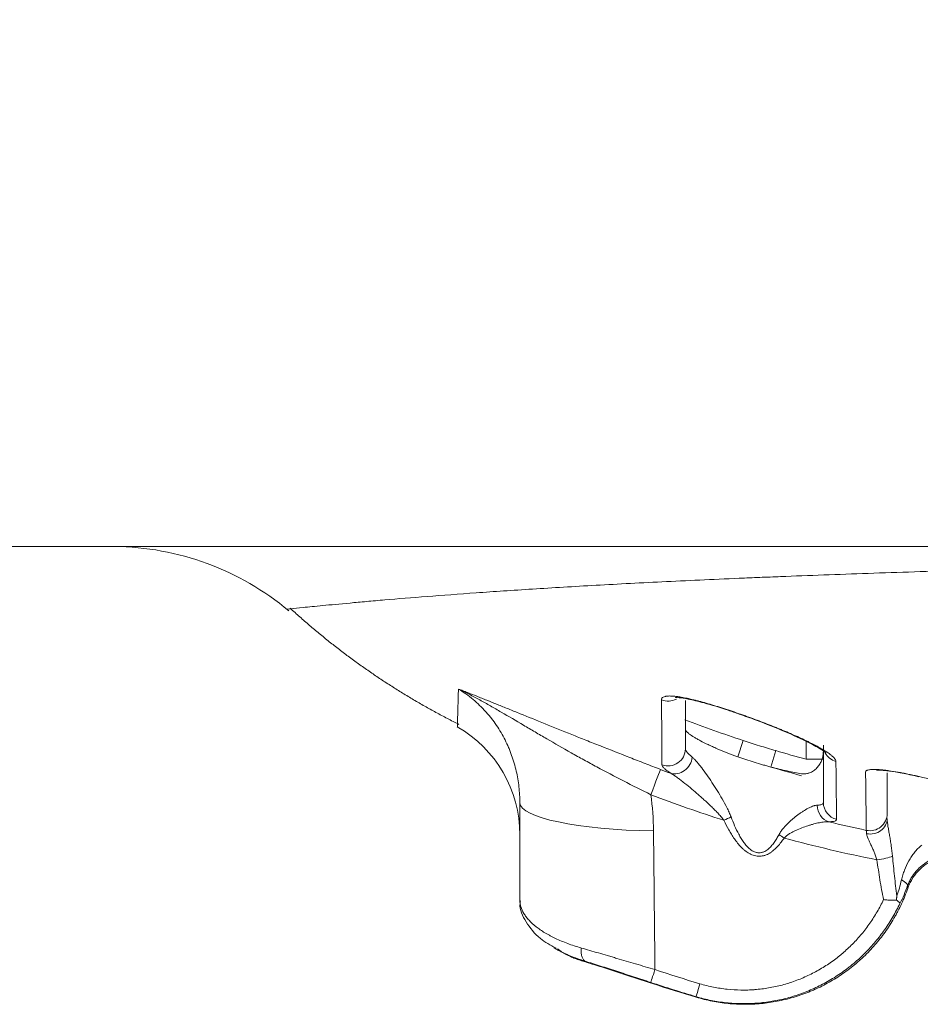
# Model space of a CAD drawing. Units: inches. Extents: x 4531 to 5490, y 113 to 641.
# Drawn here: x 4631 to 4639, y 246 to 255 of the extents above; entities that cross this region are included whole.
import ezdxf

# ---------------------------------------------------------------- set-up
doc = ezdxf.new("R2010")
doc.units = ezdxf.units.IN
doc.header["$MEASUREMENT"] = 0
doc.layers.add('1', color=7, linetype='Continuous')
doc.layers.add('Dimension', color=4, linetype='Continuous')

# ---------------------------------------------------------------- blocks, each defined once
blk = doc.blocks.new('C5')
at = {"layer": '1', "color": 0, "linetype": 'Continuous', "lineweight": 13}
for p, q in [((5624.4369, 543.7391), (5624.4883, 543.897)), ((5625.0964, 543.7159), (5625.0964, 543.8883)), ((5624.7576, 543.6406), (5624.8045, 543.7987)), ((5625.2625, 543.7159), (5625.0964, 543.7159))]:
    blk.add_line(p, q, dxfattribs=at)
at = {"layer": '1', "color": 0, "linetype": 'Continuous', "lineweight": 18}
for centre, radius, start, end in [((5618.4074, 543.1067), 2.6579, 50.07823, 89.48118), ((5621.1426, 542.9889), 1.1961, 0.00344, 60.23922)]:
    blk.add_arc(centre, radius, start, end, dxfattribs=at)
at = {"layer": '1', "color": 0, "linetype": 'Continuous', "lineweight": 13}
for centre, major_axis, ratio, start_param, end_param in [((5623.7674, 544.4381), (-0.1661, 0), 0.981049, 1.174368, 2.07046), ((5623.7674, 543.8159), (-0.1661, 0), 0.99014, 1.205464, 3.141861), ((5625.4286, 543.8512), (-0.1661, 0), 0.984844, 0.467489, 1.296509), ((5623.8502, 543.7345), (-0.0909, -0.139), 0.865985, 0.252846, 2.086238), ((5623.5742, 543.3104), (-0.1191, -0.3101), 0.005568, 1.780617, 3.015788), ((5623.734, 543.2959), (-1.3954, 0), 0.19462, 0, 1.493618), ((5625.3546, 543.2737), (-0.0037, 0.1661), 0.910829, 1.550477, 2.855359), ((5625.4286, 543.2979), (-0.1661, 0), 0.99225, 0, 1.335122), ((5625.711, 543.1923), (-0.1661, 0), 0.993198, 1.358924, 3.141655), ((5624.3171, 543.1605), (-0.1504, -0.0705), 0.150854, 1.420725, 1.881967), ((5625.711, 543.144), (-0.1661, 0), 0.894617, 1.375479, 3.141618), ((5624.8948, 542.9911), (-0.1385, 0.0917), 0.206722, 1.268267, 1.628428), ((5625.7878, 542.7824), (-0.1647, -0.0218), 0.204228, 1.486202, 2.565705), ((5625.9177, 542.5537), (-0.1562, 0.0565), 0.238555, 3.179972, 4.129531), ((5623.6512, 541.7234), (-0.0523, -0.1577), 0.001358, 4.924274, 6.174372), ((5624.0839, 541.5875), (-0.0473, -0.1592), 0.001627, 4.926119, 6.176204)]:
    blk.add_ellipse(centre, major_axis=major_axis, ratio=ratio, start_param=start_param, end_param=end_param, dxfattribs=at)
for points, knots in [([(5642.6958, 546.1111), (5642.6888, 546.1933), (5642.6734, 546.3742), (5642.6496, 546.6539), (5642.6233, 546.9503), (5642.5926, 547.2462), (5642.5541, 547.5413), (5642.5056, 547.8348), (5642.4265, 548.2236), (5642.2991, 548.7032), (5642.1004, 549.2646), (5641.8973, 549.7174), (5641.7121, 550.0684), (5641.562, 550.3253), (5641.4005, 550.5753), (5641.1699, 550.8983), (5640.9163, 551.204), (5640.6393, 551.4883), (5640.4202, 551.6897), (5640.1899, 551.8784), (5639.9493, 552.0537), (5639.7592, 552.1766), (5639.6424, 552.2471), (5639.5997, 552.2723), (5639.5703, 552.2895), (5639.5166, 552.3205), (5639.387, 552.3936), (5639.179, 552.5043), (5638.914, 552.6396), (5638.6488, 552.7745), (5638.2952, 552.9545), (5637.6765, 553.2694), (5636.7923, 553.7188), (5635.3768, 554.4365), (5633.6061, 555.3308), (5631.4789, 556.3994), (5629.3493, 557.4634), (5627.2174, 558.5228), (5625.0834, 559.5782), (5623.3036, 560.4544), (5621.8789, 561.1539), (5620.81, 561.6777), (5619.7399, 562.1991), (5618.6681, 562.7167), (5617.5946, 563.2308), (5616.1613, 563.9121), (5614.7262, 564.5895), (5613.2915, 565.2676), (5612.2159, 565.7772), (5611.4319, 566.1494), (5610.984, 566.3622), (5610.872, 566.4154), (5610.76, 566.4686), (5610.4912, 566.5963), (5609.8865, 566.8836), (5608.9905, 567.309), (5607.5568, 567.9894), (5606.3919, 568.5421), (5605.5518, 568.9407), (5605.4174, 569.0045), (5605.3614, 569.0311), (5605.3054, 569.0577), (5605.0814, 569.164), (5604.6894, 569.35), (5604.2974, 569.5361), (5604.0734, 569.6424), (5604.0174, 569.669), (5603.9614, 569.6956), (5603.827, 569.7594), (5603.3454, 569.9881), (5602.5392, 570.3714), (5601.1067, 571.0544), (5599.3176, 571.9115), (5597.5301, 572.7719), (5596.1011, 573.4622), (5595.0297, 573.9808), (5594.1371, 574.4136), (5593.5123, 574.7165), (5593.1553, 574.8896), (5592.8875, 575.0193), (5592.6197, 575.149), (5592.2625, 575.3219), (5591.957, 575.4696), (5591.7281, 575.5803), (5591.6612, 575.6127), (5591.6096, 575.6377), (5591.5482, 575.6674), (5591.4366, 575.7214), (5591.2581, 575.808), (5591.0127, 575.9271), (5590.7455, 576.0582), (5590.4797, 576.1921), (5590.2157, 576.3293), (5589.9539, 576.4709), (5589.6093, 576.6675), (5589.188, 576.9297), (5588.7043, 577.277), (5588.2493, 577.6615), (5587.8297, 578.0842), (5587.4505, 578.5432), (5587.1701, 578.9521), (5587.0031, 579.2309), (5586.9361, 579.3494), (5586.912, 579.3926), (5586.8955, 579.4224), (5586.8659, 579.4767), (5586.7494, 579.695), (5586.6046, 579.9961), (5586.4486, 580.3595), (5586.3018, 580.7265), (5586.1342, 581.1911), (5585.986, 581.6623), (5585.8986, 581.9673), (5585.8649, 582.0893), (5585.8552, 582.1251), (5585.8477, 582.1527), (5585.8389, 582.1855), (5585.8229, 582.2451), (5585.7855, 582.3885), (5585.7297, 582.6163), (5585.6655, 582.9051), (5585.606, 583.1945), (5585.5619, 583.4242), (5585.5353, 583.5695), (5585.5244, 583.6301), (5585.5136, 583.6908), (5585.4881, 583.8363), (5585.4335, 584.1646), (5585.3689, 584.6043), (5585.3243, 584.9686), (5585.3053, 585.1438), (5585.3014, 585.1807), (5585.2984, 585.2092), (5585.2949, 585.243), (5585.2887, 585.3046), (5585.2697, 585.5016), (5585.2469, 585.7855), (5585.2271, 586.1317), (5585.2108, 586.5277), (5585.201, 586.9241), (5585.1913, 587.3204), (5585.1835, 587.6178), (5585.1755, 587.9151), (5585.1703, 588.1133), (5585.1677, 588.2124)], [0, 0, 0, 0, 0.003261, 0.007185, 0.011109, 0.015034, 0.018958, 0.022882, 0.026806, 0.034654, 0.042503, 0.050351, 0.054275, 0.058199, 0.062124, 0.066048, 0.073896, 0.07782, 0.081744, 0.085669, 0.089593, 0.093517, 0.094621, 0.094989, 0.095479, 0.09597, 0.097441, 0.101365, 0.105289, 0.109214, 0.113138, 0.120986, 0.136683, 0.15238, 0.183773, 0.215166, 0.24656, 0.277953, 0.309346, 0.34074, 0.356436, 0.372133, 0.38783, 0.403526, 0.419223, 0.43492, 0.466313, 0.48201, 0.497706, 0.513403, 0.516346, 0.517327, 0.518308, 0.521251, 0.5291, 0.544796, 0.560493, 0.591886, 0.595811, 0.597282, 0.597773, 0.598263, 0.599735, 0.607583, 0.615431, 0.616903, 0.617394, 0.617884, 0.619356, 0.62328, 0.638976, 0.654673, 0.686066, 0.71746, 0.733157, 0.748853, 0.76455, 0.772398, 0.776322, 0.780247, 0.784171, 0.788095, 0.795943, 0.797599, 0.798151, 0.798886, 0.799867, 0.800848, 0.803792, 0.807716, 0.81164, 0.815564, 0.819488, 0.823412, 0.827337, 0.835185, 0.843033, 0.850882, 0.85873, 0.866578, 0.874427, 0.878351, 0.879454, 0.879822, 0.880313, 0.880803, 0.882275, 0.890123, 0.894047, 0.897972, 0.90582, 0.913668, 0.917592, 0.91842, 0.918696, 0.919064, 0.919555, 0.920045, 0.921517, 0.925441, 0.929365, 0.933289, 0.937213, 0.938685, 0.939175, 0.939666, 0.941137, 0.945062, 0.95291, 0.958796, 0.959624, 0.9599, 0.960268, 0.960758, 0.961249, 0.96272, 0.968607, 0.972531, 0.976455, 0.984303, 0.988227, 0.992152, 0.996076, 1, 1, 1, 1]), ([(5630.3049, 545.615), (5629.9223, 545.6088), (5629.1774, 545.5957), (5628.4728, 545.5811), (5627.788, 545.5657), (5627.4556, 545.5576), (5626.8107, 545.5404), (5626.4982, 545.5314), (5625.8932, 545.5125), (5625.6007, 545.5027), (5625.1769, 545.4872), (5625.0381, 545.482), (5624.8678, 545.4753), (5624.8339, 545.4739), (5624.7664, 545.4712), (5624.7328, 545.4699), (5624.6326, 545.4658), (5624.5665, 545.463), (5624.2398, 545.4492), (5623.9902, 545.4379), (5623.5142, 545.4146), (5623.2877, 545.4027), (5622.8578, 545.3787), (5622.6542, 545.3665), (5622.2699, 545.3422), (5622.0891, 545.3301), (5621.75, 545.3062), (5621.5918, 545.2944), (5621.2981, 545.2715), (5621.1627, 545.2604), (5620.9771, 545.2446), (5620.9181, 545.2394), (5620.834, 545.232), (5620.8068, 545.2296), (5620.7538, 545.2248), (5620.7282, 545.2224), (5620.6036, 545.211), (5620.5164, 545.2027), (5620.3664, 545.1882), (5620.3036, 545.182), (5620.2023, 545.1718), (5620.1638, 545.1678), (5620.111, 545.1623), (5620.0967, 545.1608), (5620.0946, 545.1605), (5620.0945, 545.1605), (5620.0944, 545.1605)], [0, 0, 0, 0, 0.058578, 0.117156, 0.117156, 0.175734, 0.175734, 0.234312, 0.234312, 0.29289, 0.29289, 0.322179, 0.322179, 0.329501, 0.329501, 0.336823, 0.336823, 0.351468, 0.351468, 0.410046, 0.410046, 0.468624, 0.468624, 0.527202, 0.527202, 0.585779, 0.585779, 0.644357, 0.644357, 0.702935, 0.702935, 0.732224, 0.732224, 0.746869, 0.746869, 0.761513, 0.761513, 0.820091, 0.820091, 0.878669, 0.878669, 0.937247, 0.937247, 0.995825, 0.995825, 1, 1, 1, 1]), ([(5621.7374, 544.0266), (5621.7374, 544.0265), (5621.7374, 544.0265), (5621.7374, 544.0264), (5621.7376, 544.0342), (5621.7384, 544.0652), (5621.739, 544.0885), (5621.7406, 544.1501), (5621.7416, 544.1884), (5621.7441, 544.2794), (5621.7456, 544.3322), (5621.7473, 544.3918)], [0, 0, 0, 0, 0.006376, 0.006376, 0.254782, 0.254782, 0.503188, 0.503188, 0.751594, 0.751594, 1, 1, 1, 1]), ([(5622.3386, 543.2959), (5622.3386, 543.3474), (5622.3358, 543.3987), (5622.3243, 543.5008), (5622.3156, 543.5516), (5622.2924, 543.6527), (5622.2777, 543.7031), (5622.2553, 543.7658), (5622.2506, 543.7783), (5622.2408, 543.8033), (5622.2357, 543.8157), (5622.2198, 543.8528), (5622.2084, 543.8772), (5622.172, 543.9493), (5622.1446, 543.9961), (5622.0985, 544.0642), (5622.0823, 544.0865), (5622.0566, 544.1195), (5622.0478, 544.1304), (5622.0297, 544.1519), (5622.0204, 544.1626), (5621.9729, 544.2155), (5621.932, 544.2549), (5621.8442, 544.328), (5621.7974, 544.3615), (5621.7473, 544.3918)], [0, 0, 0, 0, 0.125, 0.125, 0.25, 0.25, 0.375, 0.375, 0.40625, 0.40625, 0.4375, 0.4375, 0.5, 0.5, 0.625, 0.625, 0.6875, 0.6875, 0.71875, 0.71875, 0.75, 0.75, 0.875, 0.875, 1, 1, 1, 1]), ([(5623.6007, 543.3743), (5623.5112, 543.4183), (5623.4231, 543.4625), (5623.2498, 543.5516), (5623.1645, 543.5964), (5623.0385, 543.6641), (5622.9969, 543.6868), (5622.9348, 543.7209), (5622.9142, 543.7323), (5622.8734, 543.755), (5622.8531, 543.7663), (5622.7524, 543.8228), (5622.6743, 543.8677), (5622.56, 543.9341), (5622.5223, 543.9562), (5622.4479, 544), (5622.411, 544.0217), (5622.3017, 544.0863), (5622.2305, 544.1285), (5622.1254, 544.1896), (5622.0907, 544.2097), (5622.0215, 544.2489), (5621.9871, 544.2681), (5621.9356, 544.2961), (5621.9185, 544.3053), (5621.8843, 544.3234), (5621.85, 544.3413), (5621.8158, 544.3585), (5621.7901, 544.3712), (5621.7772, 544.3775), (5621.7644, 544.3837), (5621.7558, 544.3878), (5621.7515, 544.3898), (5621.7473, 544.3918)], [0, 0, 0, 0, 0.125, 0.125, 0.25, 0.25, 0.3125, 0.3125, 0.34375, 0.34375, 0.375, 0.375, 0.5, 0.5, 0.5625, 0.5625, 0.625, 0.625, 0.75, 0.75, 0.8125, 0.8125, 0.875, 0.875, 0.90625, 0.90625, 0.9375, 0.96875, 0.96875, 0.984375, 0.992188, 0.992188, 1, 1, 1, 1]), ([(5621.7473, 544.3918), (5621.7613, 544.3863), (5621.7754, 544.3808), (5621.8041, 544.3695), (5621.8187, 544.3637), (5621.8629, 544.3463), (5621.8932, 544.3343), (5621.94, 544.3157), (5621.9558, 544.3094), (5621.9879, 544.2966), (5622.0042, 544.2901), (5622.0537, 544.2703), (5622.0875, 544.2567), (5622.1571, 544.2287), (5622.1927, 544.2143), (5622.2476, 544.1921), (5622.2661, 544.1846), (5622.3037, 544.1694), (5622.3227, 544.1617), (5622.4186, 544.1229), (5622.4984, 544.0906), (5622.664, 544.0236), (5622.7499, 543.989), (5622.8616, 543.9442), (5622.8842, 543.9352), (5622.9297, 543.9169), (5622.9526, 543.9078), (5623.0215, 543.8803), (5623.0678, 543.8619), (5623.2078, 543.8065), (5623.3026, 543.7692), (5623.447, 543.7129), (5623.4956, 543.694), (5623.5935, 543.6561), (5623.6428, 543.6371), (5623.6926, 543.618)], [0, 0, 0, 0, 0.03125, 0.03125, 0.0625, 0.0625, 0.125, 0.125, 0.15625, 0.15625, 0.1875, 0.1875, 0.25, 0.25, 0.3125, 0.3125, 0.34375, 0.34375, 0.375, 0.375, 0.5, 0.5, 0.625, 0.625, 0.65625, 0.65625, 0.6875, 0.6875, 0.75, 0.75, 0.875, 0.875, 0.9375, 0.9375, 1, 1, 1, 1]), ([(5623.7033, 544.2878), (5623.7033, 544.2934), (5623.7061, 544.3033), (5623.7145, 544.3107), (5623.7258, 544.3169), (5623.733, 544.3193), (5623.7437, 544.3216), (5623.746, 544.322), (5623.7506, 544.3227), (5623.7578, 544.3237), (5623.7658, 544.3243), (5623.7827, 544.3249), (5623.8079, 544.3245), (5623.8382, 544.3214), (5623.8587, 544.3187), (5623.8629, 544.3181), (5623.8715, 544.3169), (5623.8844, 544.3149), (5623.8979, 544.3126), (5623.9257, 544.3075), (5623.9646, 544.2996), (5624.0074, 544.2895), (5624.0352, 544.2826), (5624.0409, 544.2811), (5624.0522, 544.2782), (5624.0693, 544.2738), (5624.0868, 544.2691), (5624.1221, 544.2594), (5624.1702, 544.2456), (5624.2205, 544.2303), (5624.259, 544.2183), (5624.272, 544.2142), (5624.298, 544.2058), (5624.311, 544.2016), (5624.3503, 544.1887), (5624.4029, 544.1711), (5624.4561, 544.1526), (5624.4962, 544.1384), (5624.5096, 544.1336), (5624.5298, 544.1264), (5624.5365, 544.1239), (5624.55, 544.119), (5624.5835, 544.1068), (5624.6431, 544.0846), (5624.7213, 544.0546), (5624.7725, 544.0342), (5624.8106, 544.0189), (5624.8233, 544.0138), (5624.8482, 544.0035), (5624.8606, 543.9984), (5624.9215, 543.973), (5624.968, 543.9529), (5625.0341, 543.9232), (5625.0555, 543.9133), (5625.0868, 543.8986), (5625.097, 543.8937), (5625.1169, 543.8841), (5625.1266, 543.8793), (5625.1551, 543.8652), (5625.1912, 543.8467), (5625.2236, 543.8289), (5625.2464, 543.8159), (5625.2574, 543.8094), (5625.2679, 543.8031), (5625.2748, 543.7988), (5625.2781, 543.7968), (5625.2946, 543.7864), (5625.3184, 543.7704), (5625.3373, 543.7557), (5625.3537, 543.7415), (5625.3606, 543.7347), (5625.3691, 543.725), (5625.3716, 543.7219), (5625.3759, 543.7157), (5625.3777, 543.7127), (5625.3821, 543.7041), (5625.3836, 543.6987), (5625.3836, 543.6937)], [0, 0, 0, 0, 0.03125, 0.0625, 0.0625, 0.09375, 0.09375, 0.101563, 0.101563, 0.109375, 0.125, 0.125, 0.15625, 0.1875, 0.1875, 0.195313, 0.195313, 0.203125, 0.21875, 0.21875, 0.25, 0.28125, 0.28125, 0.289063, 0.289063, 0.296875, 0.3125, 0.3125, 0.34375, 0.375, 0.375, 0.390625, 0.390625, 0.40625, 0.40625, 0.4375, 0.46875, 0.46875, 0.484375, 0.484375, 0.492188, 0.492188, 0.5, 0.53125, 0.5625, 0.59375, 0.59375, 0.609375, 0.609375, 0.625, 0.625, 0.6875, 0.6875, 0.71875, 0.71875, 0.734375, 0.734375, 0.75, 0.75, 0.78125, 0.8125, 0.8125, 0.828125, 0.835938, 0.835938, 0.84375, 0.84375, 0.875, 0.90625, 0.90625, 0.9375, 0.9375, 0.953125, 0.953125, 0.96875, 0.96875, 1, 1, 1, 1]), ([(5623.708, 543.6623), (5623.7074, 543.7493), (5623.7066, 543.8455), (5623.705, 544.0546), (5623.7042, 544.1674), (5623.7033, 544.2878)], [0, 0, 0, 0, 0.5, 0.5, 1, 1, 1, 1]), ([(5624.4883, 543.897), (5624.5145, 543.8885), (5624.5407, 543.8797), (5624.5931, 543.8624), (5624.6194, 543.8539), (5624.6721, 543.8375), (5624.6985, 543.8296), (5624.7515, 543.8142), (5624.778, 543.8066), (5624.8045, 543.7987)], [0, 0, 0, 0, 0.25, 0.25, 0.5, 0.5, 0.75, 0.75, 1, 1, 1, 1]), ([(5623.9335, 543.8159), (5623.9335, 543.8114), (5623.935, 543.8062), (5623.9394, 543.7975), (5623.9412, 543.7944), (5623.9455, 543.7881), (5623.948, 543.7848), (5623.9564, 543.7745), (5623.9702, 543.7598), (5623.9891, 543.7432), (5623.9997, 543.7345)], [0, 0, 0, 0, 0.25, 0.25, 0.375, 0.375, 0.5, 0.5, 0.75, 1, 1, 1, 1]), ([(5623.7922, 543.5802), (5623.7786, 543.5891), (5623.7546, 543.6059), (5623.7371, 543.6207), (5623.7264, 543.6311), (5623.7232, 543.6344), (5623.7192, 543.6392), (5623.7179, 543.6408), (5623.7156, 543.6438), (5623.7146, 543.6453), (5623.71, 543.6526), (5623.7081, 543.6578), (5623.708, 543.6623)], [0, 0, 0, 0, 0.25, 0.5, 0.5, 0.625, 0.625, 0.6875, 0.6875, 0.75, 0.75, 1, 1, 1, 1]), ([(5623.9997, 543.7345), (5624.0066, 543.7289), (5624.0137, 543.7223), (5624.0282, 543.7077), (5624.0356, 543.6996), (5624.0508, 543.6822), (5624.0586, 543.6729), (5624.0745, 543.6532), (5624.0826, 543.6429), (5624.1069, 543.6109), (5624.1233, 543.5883), (5624.1562, 543.5414), (5624.1728, 543.517), (5624.1977, 543.4793), (5624.206, 543.4665), (5624.2227, 543.4406), (5624.231, 543.4275), (5624.2556, 543.3879), (5624.2718, 543.361), (5624.3035, 543.3062), (5624.3189, 543.2783), (5624.3407, 543.2351), (5624.3478, 543.2206), (5624.3612, 543.1909), (5624.3676, 543.1758), (5624.3733, 543.1605)], [0, 0, 0, 0, 0.0625, 0.0625, 0.125, 0.125, 0.1875, 0.1875, 0.25, 0.25, 0.375, 0.375, 0.5, 0.5, 0.5625, 0.5625, 0.625, 0.625, 0.75, 0.75, 0.875, 0.875, 0.9375, 0.9375, 1, 1, 1, 1]), ([(5625.3836, 543.6937), (5625.3847, 543.5863), (5625.3858, 543.4858), (5625.3879, 543.2999), (5625.3889, 543.2146), (5625.3898, 543.1376)], [0, 0, 0, 0, 0.5, 0.5, 1, 1, 1, 1]), ([(5624.3052, 543.1275), (5624.2958, 543.1401), (5624.2859, 543.1522), (5624.2654, 543.1758), (5624.2549, 543.1873), (5624.2337, 543.2098), (5624.2229, 543.2209), (5624.2011, 543.2426), (5624.1902, 543.2534), (5624.157, 543.2852), (5624.1347, 543.3059), (5624.1012, 543.3364), (5624.0899, 543.3464), (5624.0675, 543.3664), (5624.0563, 543.3762), (5624.0228, 543.4053), (5624.0006, 543.4242), (5623.9566, 543.4609), (5623.9348, 543.4786), (5623.9025, 543.504), (5623.8918, 543.5123), (5623.8707, 543.5281), (5623.8604, 543.5357), (5623.8401, 543.5501), (5623.8301, 543.5569), (5623.8108, 543.5694), (5623.8013, 543.5752), (5623.7922, 543.5802)], [0, 0, 0, 0, 0.0625, 0.0625, 0.125, 0.125, 0.1875, 0.1875, 0.25, 0.25, 0.375, 0.375, 0.4375, 0.4375, 0.5, 0.5, 0.625, 0.625, 0.75, 0.75, 0.8125, 0.8125, 0.875, 0.875, 0.9375, 0.9375, 1, 1, 1, 1]), ([(5625.6693, 543.5922), (5625.6693, 543.5978), (5625.6724, 543.6025), (5625.6805, 543.6074), (5625.6824, 543.6083), (5625.6864, 543.61), (5625.6887, 543.6107), (5625.6959, 543.6129), (5625.7071, 543.6153), (5625.7213, 543.6167), (5625.7331, 543.6173), (5625.7373, 543.6175), (5625.7459, 543.6177), (5625.7505, 543.6177), (5625.7738, 543.6176), (5625.7949, 543.6165), (5625.8302, 543.6134), (5625.8425, 543.6121), (5625.862, 543.6098), (5625.8685, 543.609), (5625.8819, 543.6073), (5625.8887, 543.6064), (5625.923, 543.6016), (5625.9518, 543.5969), (5625.9897, 543.5902), (5625.9974, 543.5888), (5626.0129, 543.5859), (5626.0207, 543.5844), (5626.0442, 543.5799), (5626.0599, 543.5767), (5626.1074, 543.5668), (5626.1394, 543.5597), (5626.1719, 543.552)], [0, 0, 0, 0, 0.125, 0.125, 0.15625, 0.15625, 0.1875, 0.1875, 0.25, 0.3125, 0.3125, 0.34375, 0.34375, 0.375, 0.375, 0.5, 0.5, 0.5625, 0.5625, 0.59375, 0.59375, 0.625, 0.625, 0.75, 0.75, 0.78125, 0.78125, 0.8125, 0.8125, 0.875, 0.875, 1, 1, 1, 1]), ([(5625.6761, 543.031), (5625.6756, 543.069), (5625.675, 543.1094), (5625.674, 543.1945), (5625.6734, 543.2393), (5625.6717, 543.38), (5625.6705, 543.4823), (5625.6693, 543.5922)], [0, 0, 0, 0, 0.25, 0.25, 0.5, 0.5, 1, 1, 1, 1]), ([(5624.8355, 542.9911), (5624.8415, 543.0023), (5624.8481, 543.0129), (5624.8622, 543.0332), (5624.8697, 543.0429), (5624.8853, 543.0614), (5624.8934, 543.0704), (5624.9099, 543.0877), (5624.9184, 543.0961), (5624.9312, 543.1083), (5624.9356, 543.1123), (5624.9442, 543.1202), (5624.9572, 543.1318), (5624.9701, 543.1427), (5624.996, 543.1639), (5625.0131, 543.177), (5625.0384, 543.1952), (5625.0467, 543.2011), (5625.0592, 543.2095), (5625.0633, 543.2122), (5625.0716, 543.2175), (5625.0757, 543.2202), (5625.0959, 543.2328), (5625.1114, 543.2416), (5625.1408, 543.2564), (5625.1547, 543.2624), (5625.1709, 543.2677), (5625.1741, 543.2687), (5625.1804, 543.2704), (5625.1895, 543.2725), (5625.198, 543.2735), (5625.2033, 543.2737)], [0, 0, 0, 0, 0.0625, 0.0625, 0.125, 0.125, 0.1875, 0.1875, 0.25, 0.25, 0.28125, 0.28125, 0.3125, 0.375, 0.375, 0.5, 0.5, 0.5625, 0.5625, 0.59375, 0.59375, 0.625, 0.625, 0.75, 0.75, 0.875, 0.875, 0.90625, 0.90625, 0.9375, 1, 1, 1, 1]), ([(5625.2033, 543.2737), (5625.2082, 543.2738), (5625.2128, 543.2741), (5625.2215, 543.2748), (5625.2255, 543.2753), (5625.2366, 543.2771), (5625.2428, 543.2787), (5625.2526, 543.2827), (5625.26, 543.2876), (5625.2625, 543.2942), (5625.2625, 543.2979)], [0, 0, 0, 0, 0.125, 0.125, 0.25, 0.25, 0.5, 0.5, 0.75, 1, 1, 1, 1]), ([(5624.8839, 542.9572), (5624.8746, 542.9431), (5624.8649, 542.9294), (5624.8444, 542.9026), (5624.8336, 542.8895), (5624.8109, 542.8647), (5624.799, 542.8529), (5624.7798, 542.8365), (5624.7733, 542.8312), (5624.7631, 542.8237), (5624.7596, 542.8212), (5624.7526, 542.8165), (5624.7489, 542.8141), (5624.7307, 542.8031), (5624.7155, 542.7957), (5624.6952, 542.7891), (5624.6911, 542.7878), (5624.6827, 542.7857), (5624.6785, 542.7848), (5624.6659, 542.7825), (5624.6574, 542.7816), (5624.6403, 542.7811), (5624.6317, 542.7814), (5624.6145, 542.7835), (5624.606, 542.7852), (5624.5894, 542.7896), (5624.5813, 542.7924), (5624.5693, 542.7973), (5624.5654, 542.7991), (5624.5576, 542.8029), (5624.5537, 542.8049), (5624.5349, 542.8152), (5624.5207, 542.825), (5624.5006, 542.8412), (5624.4941, 542.8468), (5624.4815, 542.8585), (5624.4754, 542.8645), (5624.4576, 542.8828), (5624.4464, 542.8957), (5624.4251, 542.9222), (5624.415, 542.9359), (5624.3955, 542.9639), (5624.3862, 542.9782), (5624.3683, 543.0072), (5624.3597, 543.0219), (5624.335, 543.0664), (5624.3196, 543.0967), (5624.3052, 543.1275)], [0, 0, 0, 0, 0.0625, 0.0625, 0.125, 0.125, 0.1875, 0.1875, 0.21875, 0.21875, 0.234375, 0.234375, 0.25, 0.25, 0.3125, 0.3125, 0.328125, 0.328125, 0.34375, 0.34375, 0.375, 0.375, 0.40625, 0.40625, 0.4375, 0.4375, 0.46875, 0.46875, 0.484375, 0.484375, 0.5, 0.5, 0.5625, 0.5625, 0.59375, 0.59375, 0.625, 0.625, 0.6875, 0.6875, 0.75, 0.75, 0.8125, 0.8125, 0.875, 0.875, 1, 1, 1, 1]), ([(5624.3733, 543.1605), (5624.384, 543.1319), (5624.3954, 543.1036), (5624.4199, 543.0478), (5624.433, 543.0203), (5624.4547, 542.9798), (5624.4623, 542.9665), (5624.4783, 542.9405), (5624.4867, 542.9278), (5624.5046, 542.9031), (5624.5141, 542.8912), (5624.5296, 542.8741), (5624.535, 542.8686), (5624.5462, 542.858), (5624.552, 542.8529), (5624.564, 542.8435), (5624.5703, 542.839), (5624.5803, 542.833), (5624.5837, 542.8311), (5624.5905, 542.8275), (5624.594, 542.8259), (5624.6046, 542.8215), (5624.6119, 542.8191), (5624.6232, 542.8167), (5624.627, 542.816), (5624.6348, 542.8151), (5624.6463, 542.8145), (5624.6577, 542.8156), (5624.6691, 542.8179), (5624.6728, 542.8189), (5624.6803, 542.8212), (5624.6839, 542.8225), (5624.6945, 542.8269), (5624.7013, 542.8303), (5624.7142, 542.8381), (5624.7205, 542.8425), (5624.7295, 542.8495), (5624.7325, 542.852), (5624.7383, 542.857), (5624.7411, 542.8595), (5624.7493, 542.8673), (5624.7546, 542.8727), (5624.7698, 542.8895), (5624.7792, 542.9013), (5624.7925, 542.9197), (5624.7968, 542.926), (5624.8051, 542.9386), (5624.8091, 542.945), (5624.821, 542.9645), (5624.8284, 542.9777), (5624.8355, 542.9911)], [0, 0, 0, 0, 0.125, 0.125, 0.25, 0.25, 0.3125, 0.3125, 0.375, 0.375, 0.4375, 0.4375, 0.46875, 0.46875, 0.5, 0.5, 0.53125, 0.53125, 0.546875, 0.546875, 0.5625, 0.5625, 0.59375, 0.59375, 0.609375, 0.609375, 0.625, 0.65625, 0.65625, 0.671875, 0.671875, 0.6875, 0.6875, 0.71875, 0.71875, 0.75, 0.75, 0.765625, 0.765625, 0.78125, 0.78125, 0.8125, 0.8125, 0.875, 0.875, 0.90625, 0.90625, 0.9375, 0.9375, 1, 1, 1, 1]), ([(5625.3154, 543.1134), (5625.3088, 543.1139), (5625.3019, 543.114), (5625.2911, 543.1137), (5625.2874, 543.1135), (5625.2799, 543.113), (5625.2761, 543.1127), (5625.2568, 543.1108), (5625.2405, 543.1082), (5625.2065, 543.1015), (5625.1887, 543.0973), (5625.1612, 543.0899), (5625.1519, 543.0872), (5625.1331, 543.0816), (5625.1236, 543.0787), (5625.0949, 543.0693), (5625.0755, 543.0625), (5625.0363, 543.0474), (5625.0164, 543.0393), (5624.9866, 543.0255), (5624.9766, 543.0207), (5624.9569, 543.0105), (5624.9471, 543.0052), (5624.928, 542.9936), (5624.9186, 542.9873), (5624.9049, 542.9769), (5624.9005, 542.9733), (5624.8919, 542.9656), (5624.8878, 542.9615), (5624.8839, 542.9572)], [0, 0, 0, 0, 0.0625, 0.0625, 0.09375, 0.09375, 0.125, 0.125, 0.25, 0.25, 0.375, 0.375, 0.4375, 0.4375, 0.5, 0.5, 0.625, 0.625, 0.75, 0.75, 0.8125, 0.8125, 0.875, 0.875, 0.9375, 0.9375, 0.96875, 0.96875, 1, 1, 1, 1]), ([(5625.3898, 543.1376), (5625.3899, 543.1339), (5625.3868, 543.1273), (5625.3775, 543.1224), (5625.3652, 543.1183), (5625.3574, 543.1167), (5625.3434, 543.115), (5625.3383, 543.1145), (5625.3274, 543.1138), (5625.3216, 543.1135), (5625.3154, 543.1134)], [0, 0, 0, 0, 0.25, 0.5, 0.5, 0.75, 0.75, 0.875, 0.875, 1, 1, 1, 1]), ([(5625.8771, 543.144), (5625.8771, 543.1335), (5625.878, 543.1218), (5625.8808, 543.0968), (5625.8826, 543.0835), (5625.8859, 543.0626), (5625.8871, 543.0554), (5625.8895, 543.0408), (5625.8908, 543.0334), (5625.8947, 543.011), (5625.8975, 542.9958), (5625.903, 542.9646), (5625.9057, 542.9486), (5625.9111, 542.9163), (5625.9137, 542.8999), (5625.921, 542.8504), (5625.9253, 542.8167), (5625.9283, 542.7824)], [0, 0, 0, 0, 0.125, 0.125, 0.25, 0.25, 0.3125, 0.3125, 0.375, 0.375, 0.5, 0.5, 0.625, 0.625, 0.75, 0.75, 1, 1, 1, 1]), ([(5623.6265, 543.0252), (5623.6287, 542.8026), (5623.6309, 542.58), (5623.6354, 542.1351), (5623.6377, 541.9127), (5623.64, 541.6903)], [0, 0, 0, 0, 0.5, 0.5, 1, 1, 1, 1]), ([(5625.6788, 542.9982), (5625.678, 543.0069), (5625.6774, 543.0139), (5625.6765, 543.0249), (5625.6762, 543.0288), (5625.6761, 543.031)], [0, 0, 0, 0, 0.5, 0.5, 1, 1, 1, 1]), ([(5625.7783, 542.747), (5625.7745, 542.7603), (5625.7703, 542.7731), (5625.7613, 542.7981), (5625.7565, 542.8103), (5625.749, 542.8283), (5625.7465, 542.8342), (5625.7414, 542.8459), (5625.7388, 542.8517), (5625.731, 542.8688), (5625.7258, 542.8799), (5625.7157, 542.9014), (5625.7108, 542.9118), (5625.7015, 542.9319), (5625.6971, 542.9416), (5625.6894, 542.96), (5625.6861, 542.9686), (5625.6824, 542.9805), (5625.6813, 542.9844), (5625.6796, 542.9916), (5625.6791, 542.995), (5625.6788, 542.9982)], [0, 0, 0, 0, 0.125, 0.125, 0.25, 0.25, 0.3125, 0.3125, 0.375, 0.375, 0.5, 0.5, 0.625, 0.625, 0.75, 0.75, 0.875, 0.875, 0.9375, 0.9375, 1, 1, 1, 1]), ([(5625.7783, 542.747), (5625.6281, 542.7772), (5625.4785, 542.8098), (5625.1803, 542.8798), (5625.0318, 542.9173), (5624.8839, 542.9572)], [0, 0, 0, 0, 0.5, 0.5, 1, 1, 1, 1]), ([(5626.0149, 542.5537), (5626.0188, 542.5697), (5626.0231, 542.5855), (5626.0304, 542.6091), (5626.0329, 542.6169), (5626.0382, 542.6324), (5626.041, 542.6401), (5626.0556, 542.6783), (5626.0692, 542.7078), (5626.0931, 542.7506), (5626.1016, 542.7646), (5626.1199, 542.792), (5626.1297, 542.8053), (5626.1503, 542.8309), (5626.1611, 542.8432), (5626.1842, 542.8669), (5626.1964, 542.8782), (5626.2094, 542.8889)], [0, 0, 0, 0, 0.125, 0.125, 0.1875, 0.1875, 0.25, 0.25, 0.5, 0.5, 0.625, 0.625, 0.75, 0.75, 0.875, 0.875, 1, 1, 1, 1]), ([(5625.842, 542.3642), (5625.8291, 542.4276), (5625.8175, 542.4912), (5625.7964, 542.6189), (5625.7869, 542.6829), (5625.7783, 542.747)], [0, 0, 0, 0, 0.5, 0.5, 1, 1, 1, 1]), ([(5625.9283, 542.7824), (5625.9339, 542.7185), (5625.9402, 542.6547), (5625.9541, 542.5272), (5625.9617, 542.4635), (5625.9703, 542.3999)], [0, 0, 0, 0, 0.5, 0.5, 1, 1, 1, 1]), ([(5626.2893, 542.744), (5626.2765, 542.737), (5626.2642, 542.7295), (5626.2405, 542.7136), (5626.2291, 542.7053), (5626.2071, 542.6877), (5626.1966, 542.6785), (5626.1814, 542.664), (5626.1764, 542.659), (5626.1668, 542.649), (5626.1621, 542.6439), (5626.1395, 542.6181), (5626.1235, 542.5962), (5626.1026, 542.5612), (5626.0962, 542.5491), (5626.0844, 542.5244), (5626.079, 542.5117), (5626.0743, 542.4986)], [0, 0, 0, 0, 0.125, 0.125, 0.25, 0.25, 0.375, 0.375, 0.4375, 0.4375, 0.5, 0.5, 0.75, 0.75, 0.875, 0.875, 1, 1, 1, 1]), ([(5625.9703, 542.3999), (5625.9788, 542.4246), (5625.9868, 542.4499), (5626.0016, 542.5012), (5626.0085, 542.5273), (5626.0149, 542.5537)], [0, 0, 0, 0, 0.5, 0.5, 1, 1, 1, 1]), ([(5622.3386, 542.3633), (5622.3386, 542.3522), (5622.3395, 542.341), (5622.3428, 542.3187), (5622.3453, 542.3075), (5622.3552, 542.2742), (5622.365, 542.2522), (5622.3814, 542.2248), (5622.3849, 542.2193), (5622.3923, 542.2084), (5622.3962, 542.2029), (5622.4085, 542.1866), (5622.4175, 542.1759), (5622.4467, 542.1442), (5622.4692, 542.1236), (5622.52, 542.0834), (5622.5484, 542.0638), (5622.5877, 542.0401), (5622.5958, 542.0354), (5622.6123, 542.026), (5622.6375, 542.0122), (5622.664, 541.9989), (5622.719, 541.9731), (5622.758, 541.9568), (5622.8408, 541.9262), (5622.8846, 541.9118), (5622.931, 541.8986)], [0, 0, 0, 0, 0.0625, 0.0625, 0.125, 0.125, 0.25, 0.25, 0.28125, 0.28125, 0.3125, 0.3125, 0.375, 0.375, 0.5, 0.5, 0.625, 0.625, 0.65625, 0.65625, 0.6875, 0.75, 0.75, 0.875, 0.875, 1, 1, 1, 1]), ([(5625.9999, 542.3273), (5625.9789, 542.2831), (5625.9561, 542.2399), (5625.9192, 542.1766), (5625.9064, 542.1557), (5625.88, 542.1146), (5625.8665, 542.0944), (5625.8245, 542.0348), (5625.7655, 541.958), (5625.7002, 541.8864), (5625.6316, 541.8175), (5625.5958, 541.7844), (5625.5489, 541.7448), (5625.5394, 541.737), (5625.5203, 541.7216), (5625.4914, 541.6988), (5625.4619, 541.677), (5625.4021, 541.6349), (5625.3201, 541.5823), (5625.2336, 541.5371), (5625.167, 541.5059), (5625.1446, 541.496), (5625.099, 541.4771), (5625.0759, 541.4682), (5625.0063, 541.443), (5624.9126, 541.4137), (5624.8169, 541.3931), (5624.7203, 541.3767), (5624.6715, 541.3707), (5624.6099, 541.366), (5624.5975, 541.3651), (5624.5727, 541.3638), (5624.5603, 541.3633), (5624.5231, 541.3621), (5624.4984, 541.3619), (5624.4244, 541.3631), (5624.3262, 541.369), (5624.2291, 541.3838), (5624.1326, 541.4031), (5624.0845, 541.415), (5624.0368, 541.4292)], [0, 0, 0, 0, 0.0625, 0.0625, 0.09375, 0.09375, 0.125, 0.125, 0.1875, 0.25, 0.25, 0.3125, 0.3125, 0.328125, 0.328125, 0.34375, 0.375, 0.375, 0.4375, 0.5, 0.5, 0.53125, 0.53125, 0.5625, 0.5625, 0.625, 0.6875, 0.6875, 0.75, 0.75, 0.765625, 0.765625, 0.78125, 0.78125, 0.8125, 0.8125, 0.875, 0.9375, 0.9375, 1, 1, 1, 1]), ([(5624.0736, 541.5538), (5624.1167, 541.5409), (5624.1601, 541.5302), (5624.2474, 541.5127), (5624.3352, 541.4992), (5624.4239, 541.4938), (5624.4907, 541.4928), (5624.5131, 541.493), (5624.5467, 541.494), (5624.5579, 541.4945), (5624.5803, 541.4957), (5624.6361, 541.4994), (5624.6912, 541.5062), (5624.7785, 541.521), (5624.8648, 541.5398), (5624.9494, 541.5663), (5625.0122, 541.5891), (5625.033, 541.5972), (5625.074, 541.6143), (5625.0943, 541.6233), (5625.1543, 541.6515), (5625.2321, 541.6925), (5625.3059, 541.74), (5625.3597, 541.7781), (5625.3862, 541.7978), (5625.4122, 541.8184), (5625.4293, 541.8323), (5625.4378, 541.8394), (5625.48, 541.8752), (5625.5122, 541.905), (5625.5736, 541.9672), (5625.6322, 542.0317), (5625.6851, 542.101), (5625.7226, 542.1547), (5625.7348, 542.1729), (5625.7584, 542.2099), (5625.7698, 542.2287), (5625.8028, 542.2857), (5625.8232, 542.3245), (5625.842, 542.3642)], [0, 0, 0, 0, 0.0625, 0.0625, 0.125, 0.1875, 0.1875, 0.21875, 0.21875, 0.234375, 0.234375, 0.25, 0.3125, 0.3125, 0.375, 0.4375, 0.4375, 0.46875, 0.46875, 0.5, 0.5, 0.5625, 0.625, 0.625, 0.65625, 0.671875, 0.671875, 0.6875, 0.6875, 0.75, 0.75, 0.8125, 0.875, 0.875, 0.90625, 0.90625, 0.9375, 0.9375, 1, 1, 1, 1]), ([(5622.9684, 541.771), (5622.9677, 541.7712), (5622.967, 541.7714), (5622.9657, 541.7718), (5622.9637, 541.7725), (5622.959, 541.7739), (5622.9496, 541.7768), (5622.9311, 541.7827), (5622.8949, 541.7948), (5622.8653, 541.8057), (5622.8119, 541.8266), (5622.7795, 541.8408), (5622.7491, 541.8556)], [0, 0, 0, 0, 0.008257, 0.008257, 0.016514, 0.033027, 0.066055, 0.132109, 0.264219, 0.528437, 0.528437, 1, 1, 1, 1]), ([(5622.9309, 541.8978), (5622.9292, 541.883), (5622.9287, 541.8687), (5622.9303, 541.8418), (5622.9323, 541.8292), (5622.9387, 541.8069), (5622.9431, 541.7971), (5622.954, 541.781), (5622.9604, 541.7748), (5622.9676, 541.7705)], [0, 0, 0, 0, 0.25, 0.25, 0.5, 0.5, 0.75, 0.75, 1, 1, 1, 1]), ([(5622.9309, 541.8978), (5622.984, 541.8826), (5623.0391, 541.8666), (5623.1246, 541.8417), (5623.1536, 541.8332), (5623.1978, 541.8203), (5623.2126, 541.816), (5623.2424, 541.8072), (5623.2573, 541.8029), (5623.3321, 541.7809), (5623.3927, 541.7631), (5623.5153, 541.727), (5623.5773, 541.7088), (5623.64, 541.6903)], [0, 0, 0, 0, 0.25, 0.25, 0.375, 0.375, 0.4375, 0.4375, 0.5, 0.5, 0.75, 0.75, 1, 1, 1, 1]), ([(5623.5992, 541.5667), (5623.5436, 541.5851), (5623.4886, 541.6033), (5623.3797, 541.639), (5623.3258, 541.6566), (5623.2592, 541.6782), (5623.2459, 541.6825), (5623.2194, 541.6911), (5623.2061, 541.6954), (5623.1667, 541.708), (5623.1408, 541.7163), (5623.0645, 541.7405), (5623.0152, 541.7559), (5622.9676, 541.7705)], [0, 0, 0, 0, 0.25, 0.25, 0.5, 0.5, 0.5625, 0.5625, 0.625, 0.625, 0.75, 0.75, 1, 1, 1, 1])]:
    blk.add_open_spline(points, degree=3, knots=knots, dxfattribs=at)
at = {"layer": '1', "color": 0, "linetype": 'Continuous', "lineweight": 18}
for points, knots in [([(5629.9969, 545.7646), (5628.9573, 545.7646), (5627.9177, 545.7646), (5625.8384, 545.7646), (5624.7987, 545.7646), (5622.7194, 545.7646), (5621.6798, 545.7646), (5619.6004, 545.7646), (5618.5608, 545.7646), (5617.5211, 545.7646)], [0, 0, 0, 0, 0.25, 0.25, 0.5, 0.5, 0.75, 0.75, 1, 1, 1, 1]), ([(5623.8382, 544.3085), (5623.8382, 544.3085), (5623.8434, 544.3092), (5623.8773, 544.3085), (5623.9637, 544.2957), (5624.1221, 544.2572), (5624.2977, 544.2046), (5624.4151, 544.163), (5624.4518, 544.1496)], [0, 0, 0, 0, 0.060093, 0.174221, 0.351256, 0.58368, 0.872827, 1, 1, 1, 1]), ([(5623.9335, 544.2816), (5623.9335, 544.2194), (5623.9335, 544.1595), (5623.9335, 543.9982), (5623.9335, 543.9025), (5623.9335, 543.8159)], [0, 0, 0, 0, 0.355475, 0.355475, 1, 1, 1, 1]), ([(5624.4518, 544.1496), (5624.5074, 544.1308), (5624.6564, 544.0784), (5624.897, 543.9819), (5625.1171, 543.882), (5625.2421, 543.8119), (5625.2819, 543.7813), (5625.2865, 543.7764), (5625.2865, 543.7764)], [0, 0, 0, 0, 0.14173, 0.387626, 0.635527, 0.836772, 0.954757, 1, 1, 1, 1]), ([(5623.9335, 544.0035), (5623.9335, 543.9981), (5623.9368, 543.9916), (5623.9464, 543.9803), (5623.9504, 543.9763), (5623.9574, 543.9699), (5623.96, 543.9677), (5623.9655, 543.9631), (5623.9684, 543.9608), (5623.9841, 543.9489), (5623.9993, 543.9387), (5624.0261, 543.9223), (5624.0356, 543.9167), (5624.0509, 543.9081), (5624.0562, 543.9052), (5624.067, 543.8993), (5624.0726, 543.8963), (5624.1012, 543.8811), (5624.1261, 543.8688), (5624.1663, 543.8498), (5624.1802, 543.8434), (5624.2017, 543.8338), (5624.209, 543.8305), (5624.2239, 543.824), (5624.2315, 543.8208), (5624.2698, 543.8044), (5624.3335, 543.7784), (5624.4018, 543.7528), (5624.4372, 543.7402)], [0, 0, 0, 0, 0.125, 0.125, 0.1875, 0.1875, 0.21875, 0.21875, 0.25, 0.25, 0.375, 0.375, 0.4375, 0.4375, 0.46875, 0.46875, 0.5, 0.5, 0.625, 0.625, 0.6875, 0.6875, 0.71875, 0.71875, 0.75, 0.75, 0.875, 1, 1, 1, 1]), ([(5625.2625, 543.2979), (5625.2625, 543.3745), (5625.2625, 543.4594), (5625.2625, 543.6443), (5625.2625, 543.7443), (5625.2625, 543.8512)], [0, 0, 0, 0, 0.5, 0.5, 1, 1, 1, 1]), ([(5624.4372, 543.7402), (5624.4437, 543.7379), (5624.4503, 543.7356), (5624.4634, 543.731), (5624.4832, 543.7241), (5624.503, 543.7174), (5624.5428, 543.7041), (5624.5694, 543.6955), (5624.623, 543.6788), (5624.6499, 543.6707), (5624.6838, 543.661), (5624.6906, 543.659), (5624.7041, 543.6552), (5624.7244, 543.6495), (5624.7444, 543.6441), (5624.7576, 543.6406)], [0, 0, 0, 0, 0.0625, 0.0625, 0.125, 0.25, 0.25, 0.5, 0.5, 0.75, 0.75, 0.8125, 0.8125, 0.875, 1, 1, 1, 1]), ([(5625.2625, 543.7992), (5625.2625, 543.7925), (5625.2623, 543.7858), (5625.2613, 543.7725), (5625.2598, 543.7593), (5625.2572, 543.7461), (5625.2542, 543.7331), (5625.2525, 543.7266), (5625.2464, 543.7074), (5625.2413, 543.6949), (5625.2291, 543.6708), (5625.2219, 543.6593), (5625.2094, 543.6428), (5625.2049, 543.6375), (5625.1954, 543.6272), (5625.1903, 543.6222), (5625.174, 543.6081), (5625.1619, 543.5997), (5625.142, 543.5893), (5625.135, 543.5863), (5625.1239, 543.5823), (5625.1202, 543.5811), (5625.1125, 543.579), (5625.1085, 543.5781), (5625.0964, 543.5757), (5625.0881, 543.5748), (5625.071, 543.5743), (5625.0621, 543.5748), (5625.053, 543.5762)], [0, 0, 0, 0, 0.0625, 0.0625, 0.125, 0.1875, 0.1875, 0.25, 0.25, 0.375, 0.375, 0.5, 0.5, 0.5625, 0.5625, 0.625, 0.625, 0.75, 0.75, 0.8125, 0.8125, 0.84375, 0.84375, 0.875, 0.875, 0.9375, 0.9375, 1, 1, 1, 1]), ([(5624.7576, 543.6406), (5624.7847, 543.6333), (5624.8113, 543.6266), (5624.8636, 543.6139), (5624.8894, 543.608), (5624.9398, 543.597), (5624.9639, 543.5921), (5625.0101, 543.5833), (5625.0321, 543.5795), (5625.053, 543.5762)], [0, 0, 0, 0, 0.25, 0.25, 0.5, 0.5, 0.75, 0.75, 1, 1, 1, 1]), ([(5625.7742, 543.6092), (5625.7742, 543.6092), (5625.7808, 543.6101), (5625.8119, 543.6104), (5625.8788, 543.6051), (5625.9884, 543.5888), (5626.0994, 543.567), (5626.1661, 543.5508), (5626.1828, 543.5466)], [0, 0, 0, 0, 0.092481, 0.222995, 0.399115, 0.635298, 0.909352, 1, 1, 1, 1]), ([(5625.8771, 543.585), (5625.8771, 543.5369), (5625.8771, 543.4906), (5625.8771, 543.3529), (5625.8771, 543.2679), (5625.8771, 543.1923)], [0, 0, 0, 0, 0.322249, 0.322249, 1, 1, 1, 1]), ([(5626.1719, 543.552), (5626.3009, 543.5217), (5626.4303, 543.4929), (5626.6897, 543.4384), (5626.8196, 543.4127), (5627.2103, 543.34), (5627.4718, 543.2975), (5627.7342, 543.2604)], [0, 0, 0, 0, 0.25, 0.25, 0.5, 0.5, 1, 1, 1, 1]), ([(5626.0752, 542.4723), (5626.0804, 542.4875), (5626.0865, 542.5023), (5626.0966, 542.5241), (5626.1002, 542.5312), (5626.1077, 542.5454), (5626.1116, 542.5523), (5626.132, 542.5864), (5626.1509, 542.6118), (5626.1777, 542.6411), (5626.1833, 542.6468), (5626.1947, 542.658), (5626.2005, 542.6635), (5626.2184, 542.6794), (5626.2308, 542.6893), (5626.2693, 542.717), (5626.2968, 542.7328), (5626.3261, 542.7459)], [0, 0, 0, 0, 0.125, 0.125, 0.1875, 0.1875, 0.25, 0.25, 0.5, 0.5, 0.5625, 0.5625, 0.625, 0.625, 0.75, 0.75, 1, 1, 1, 1]), ([(5624.0372, 541.4243), (5624.0881, 541.4092), (5624.1394, 541.3967), (5624.2426, 541.3765), (5624.3463, 541.3614), (5624.4512, 541.3561), (5624.5304, 541.3559), (5624.5569, 541.3565), (5624.5967, 541.3583), (5624.6099, 541.3591), (5624.6363, 541.361), (5624.6495, 541.362), (5624.7152, 541.3682), (5624.8193, 541.3831), (5624.9212, 541.4077), (5625.022, 541.4372), (5625.0719, 541.4543), (5625.1336, 541.479), (5625.1458, 541.484), (5625.1702, 541.4944), (5625.2065, 541.5105), (5625.242, 541.5277), (5625.3121, 541.5638), (5625.403, 541.6162), (5625.4886, 541.6771), (5625.5508, 541.7259), (5625.5713, 541.7427), (5625.6014, 541.7688), (5625.6113, 541.7776), (5625.631, 541.7954), (5625.6794, 541.8404), (5625.7611, 541.926), (5625.826, 542.0083), (5625.8871, 542.0937), (5625.9158, 542.1379), (5625.9491, 542.1953), (5625.9556, 542.2069), (5625.9684, 542.2301), (5625.9871, 542.2652), (5626.0046, 542.3009), (5626.0378, 542.373), (5626.0576, 542.4222), (5626.0752, 542.4723)], [0, 0, 0, 0, 0.0625, 0.0625, 0.125, 0.1875, 0.1875, 0.21875, 0.21875, 0.234375, 0.234375, 0.25, 0.25, 0.3125, 0.375, 0.375, 0.4375, 0.4375, 0.453125, 0.453125, 0.46875, 0.5, 0.5, 0.5625, 0.625, 0.625, 0.65625, 0.65625, 0.671875, 0.671875, 0.6875, 0.75, 0.8125, 0.8125, 0.875, 0.875, 0.890625, 0.890625, 0.90625, 0.9375, 0.9375, 1, 1, 1, 1]), ([(5626.0743, 542.4986), (5626.0633, 542.4683), (5626.0516, 542.4388), (5626.0267, 542.3816), (5626.0136, 542.3539), (5625.9999, 542.3273)], [0, 0, 0, 0, 0.5, 0.5, 1, 1, 1, 1]), ([(5622.3451, 542.3538), (5622.343, 542.3447), (5622.3299, 542.275), (5622.3962, 542.1394), (5622.5117, 541.9972), (5622.6306, 541.9238), (5622.6873, 541.8963)], [0, 0, 0, 0, 0.048245, 0.37481, 0.734251, 1, 1, 1, 1]), ([(5625.842, 542.3642), (5625.8447, 542.3639), (5625.8476, 542.3635), (5625.8531, 542.3629), (5625.8615, 542.362), (5625.8753, 542.3607), (5625.8862, 542.3599), (5625.8943, 542.3594), (5625.8971, 542.3593), (5625.9024, 542.359), (5625.9051, 542.3589), (5625.9184, 542.3584), (5625.9286, 542.3583), (5625.9432, 542.3586), (5625.9479, 542.3588), (5625.9571, 542.3592), (5625.9616, 542.3595), (5625.9659, 542.3599)], [0, 0, 0, 0, 0.0625, 0.0625, 0.125, 0.25, 0.375, 0.375, 0.4375, 0.4375, 0.5, 0.5, 0.75, 0.75, 0.875, 0.875, 1, 1, 1, 1]), ([(5625.9659, 542.3599), (5625.9667, 542.3666), (5625.9675, 542.3732), (5625.9686, 542.3832), (5625.969, 542.3866), (5625.9697, 542.3932), (5625.97, 542.3966), (5625.9703, 542.3999)], [0, 0, 0, 0, 0.5, 0.5, 0.75, 0.75, 1, 1, 1, 1]), ([(5625.9659, 542.3599), (5625.9715, 542.3559), (5625.9763, 542.3522), (5625.9848, 542.3454), (5625.9884, 542.3423), (5625.9942, 542.3367), (5625.9964, 542.3343), (5625.9985, 542.3312), (5625.9993, 542.3298), (5625.9997, 542.3287), (5625.9999, 542.3279), (5625.9999, 542.3276), (5625.9999, 542.3273)], [0, 0, 0, 0, 0.25, 0.25, 0.5, 0.5, 0.75, 0.75, 0.875, 0.9375, 0.9375, 1, 1, 1, 1]), ([(5622.6688, 541.8991), (5622.6751, 541.8953), (5622.6817, 541.8915), (5622.6961, 541.8832), (5622.7041, 541.8788), (5622.7135, 541.8738), (5622.7147, 541.8732), (5622.7159, 541.8725)], [0, 0, 0, 0, 0.425707, 0.425707, 0.925956, 0.925956, 1, 1, 1, 1]), ([(5622.7491, 541.8556), (5622.7454, 541.8574), (5622.7418, 541.8592), (5622.7213, 541.8695), (5622.7051, 541.8781), (5622.6886, 541.8875), (5622.6878, 541.888), (5622.687, 541.8884)], [0, 0, 0, 0, 0.169765, 0.169765, 0.958409, 0.958409, 1, 1, 1, 1]), ([(5622.7037, 541.8824), (5622.7196, 541.873), (5622.7361, 541.8638), (5622.789, 541.836), (5622.8274, 541.8184), (5622.8891, 541.7936), (5622.9103, 541.7856), (5622.9432, 541.7741), (5622.9599, 541.7684), (5622.9799, 541.762), (5622.99, 541.7588), (5622.9951, 541.7573), (5622.9973, 541.7566), (5622.9987, 541.7561), (5622.9995, 541.7559), (5623.0002, 541.7557)], [0, 0, 0, 0, 0.192855, 0.192855, 0.596427, 0.596427, 0.798214, 0.798214, 0.899107, 0.949553, 0.974777, 0.987388, 0.993694, 0.993694, 1, 1, 1, 1]), ([(5622.9995, 541.755), (5623.0465, 541.7405), (5623.0949, 541.7253), (5623.1573, 541.7055), (5623.1699, 541.7014), (5623.1952, 541.6934), (5623.208, 541.6893), (5623.2465, 541.6769), (5623.2723, 541.6686), (5623.3501, 541.6435), (5623.4549, 541.6094), (5623.5618, 541.5742), (5623.6159, 541.5564)], [0, 0, 0, 0, 0.25, 0.25, 0.3125, 0.3125, 0.375, 0.375, 0.5, 0.5, 0.75, 1, 1, 1, 1])]:
    blk.add_open_spline(points, degree=3, knots=knots, dxfattribs=at)
for points, degree in [([(5620.1271, 545.1694), (5620.8601, 544.4972), (5621.7513, 544.0516)], 2), ([(5625.0532, 543.5566), (5624.9543, 543.5835), (5624.8557, 543.6114), (5624.7576, 543.6406)], 3), ([(5622.3386, 542.3633), (5622.3386, 542.674), (5622.3386, 542.9849), (5622.3386, 543.2959)], 3), ([(5622.7006, 541.8905), (5622.818, 541.7996), (5623.012, 541.754)], 2), ([(5623.6159, 541.5564), (5623.7556, 541.5103), (5623.8961, 541.4663), (5624.0372, 541.4243)], 3)]:
    blk.add_open_spline(points, degree=degree, dxfattribs=at)
at = {"layer": '1', "color": 0, "linetype": 'Continuous', "lineweight": 13}
for points in [[(5623.928, 544.0943), (5624.1132, 544.0241), (5624.3, 543.9583), (5624.4883, 543.897)], [(5624.8045, 543.7987), (5624.9014, 543.77), (5624.9987, 543.7424), (5625.0964, 543.7159)], [(5623.6926, 543.618), (5623.7258, 543.6053), (5623.759, 543.5927), (5623.7922, 543.5802)], [(5623.6007, 543.3743), (5623.6167, 543.2587), (5623.6253, 543.1423), (5623.6265, 543.0252)], [(5624.3052, 543.1275), (5624.068, 543.2031), (5623.8332, 543.2853), (5623.6007, 543.3743)], [(5625.3154, 543.1134), (5625.4353, 543.0843), (5625.5555, 543.0569), (5625.6761, 543.031)], [(5626.0752, 542.4723), (5626.0749, 542.4809), (5626.0746, 542.4897), (5626.0743, 542.4986)], [(5622.9677, 541.7705), (5622.9783, 541.7653), (5622.9889, 541.7601), (5622.9995, 541.755)], [(5623.64, 541.6903), (5623.7838, 541.6426), (5623.9284, 541.5971), (5624.0736, 541.5538)], [(5624.0368, 541.4292), (5623.8902, 541.4728), (5623.7444, 541.5186), (5623.5992, 541.5667)], [(5624.0372, 541.4243), (5624.0371, 541.4259), (5624.0369, 541.4276), (5624.0368, 541.4292)]]:
    blk.add_open_spline(points, degree=3, dxfattribs=at)

msp = doc.modelspace()

# ---------------------------------------------------------------- linework, layer by layer
at = {"layer": 'Dimension', "color": 7, "linetype": 'ByBlock', "lineweight": 18}
msp.add_line((4582.0161, 249.9971), (4762.7848, 249.9971), dxfattribs=at)
msp.add_open_spline([(4610.0776, 249.9971), (4616.4759, 249.9971), (4629.2738, 249.9971), (4644.5847, 249.9971), (4656.009, 249.9971), (4663.549, 249.9971), (4671.0857, 249.9971), (4676.0929, 249.9971), (4678.5961, 249.9971)], degree=3, knots=[0, 0, 0, 0, 0.279979, 0.560014, 0.670012, 0.77996, 0.889994, 1, 1, 1, 1], dxfattribs=at)

# ---------------------------------------------------------------- block references
at = {"color": 7, "linetype": 'ByBlock', "lineweight": 18}
msp.add_blockref('C5', (-986.9144, -295.7675), dxfattribs=at)

doc.saveas('drawing.dxf')
